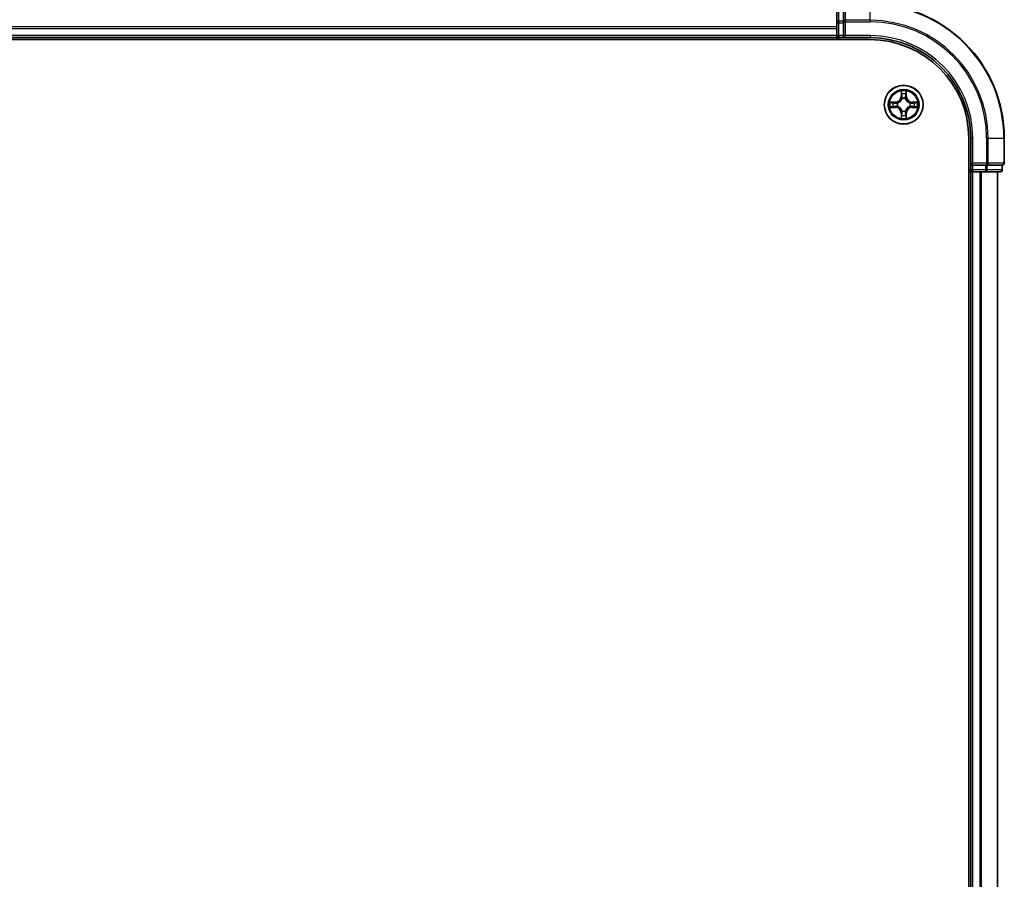
# Model space of a CAD drawing. Units: millimetres. Extents: x -1900 to 6557, y 36 to 1447.
# Drawn here: x 1307 to 1454, y 751 to 879 of the extents above; entities that cross this region are included whole.
import ezdxf

# ---------------------------------------------------------------- set-up
doc = ezdxf.new("R2010")
doc.units = ezdxf.units.MM
doc.header["$LTSCALE"] = 4.5
doc.layers.add('Visible (ISO)', color=7, linetype='Continuous', lineweight=35)
doc.layers.add('Visible Narrow (ISO)', color=7, linetype='Continuous', lineweight=25)

msp = doc.modelspace()

# ---------------------------------------------------------------- linework, layer by layer
at = {"layer": 'Visible (ISO)'}
for p, q in [((1429.2582, 880.6376), (1429.2582, 878.4566)), ((1430.2582, 878.687), (1430.2582, 880.8681)), ((1429.2582, 878.4566), (1429.2582, 877.8207)), ((1430.2582, 878.687), (1430.2582, 878.5971)), ((1430.2582, 878.5971), (1430.2582, 878.4566)), ((1430.2582, 876.5376), (1430.2582, 878.4566)), ((1429.2582, 877.8207), (1429.2582, 877.5971)), ((1429.2582, 877.5971), (1429.2582, 876.5376)), ((1174.2582, 875.9376), (1434.2582, 875.9376)), ((1179.2582, 876.2376), (1429.2582, 876.2376)), ((1429.2582, 876.5376), (1429.2582, 876.2376)), ((1429.2582, 876.2376), (1429.2582, 875.9376)), ((1429.5582, 876.2376), (1430.2582, 876.2376)), ((1430.2582, 876.2376), (1430.5582, 876.5376)), ((1430.2582, 876.5376), (1430.2582, 876.2376)), ((1430.2582, 876.2376), (1434.2582, 876.2376)), ((1448.9582, 861.2376), (1448.9582, 471.2376)), ((1449.2582, 861.2376), (1449.2582, 857.2376)), ((1454.2582, 857.5376), (1454.2582, 861.2376)), ((1448.9582, 856.2376), (1449.2582, 856.2376)), ((1449.5582, 857.5376), (1449.2582, 857.2376)), ((1449.2582, 857.2376), (1449.2582, 856.5376)), ((1449.2582, 857.2376), (1449.5582, 857.2376)), ((1449.2582, 856.2376), (1449.5582, 856.2376)), ((1449.2582, 856.2376), (1449.2582, 476.2376)), ((1451.4772, 857.2376), (1449.5582, 857.2376)), ((1449.5582, 856.2376), (1450.6177, 856.2376)), ((1450.6177, 856.2376), (1450.8413, 856.2376)), ((1450.8413, 856.2376), (1451.4772, 856.2376)), ((1451.4772, 857.2376), (1451.6177, 857.2376)), ((1451.4772, 856.2376), (1453.6582, 856.2376)), ((1451.6177, 857.2376), (1451.7076, 857.2376)), ((1453.8886, 857.2376), (1451.7076, 857.2376)), ((1453.2582, 476.2376), (1453.2582, 856.2376)), ((1453.8886, 857.2376), (1453.9582, 857.2376)), ((1453.9582, 856.5376), (1453.9582, 857.2376))]:
    msp.add_line(p, q, dxfattribs=at)
msp.add_circle((1439.2582, 866.2376), 2.9, dxfattribs=at)
for centre, radius, start, end in [((1434.2582, 861.2376), 20, 0, 90), ((1429.5582, 876.5376), 0.3, 180, 270), ((1434.2582, 861.2376), 15, 0, 90), ((1434.2582, 861.2376), 14.7, 0, 90), ((1449.5582, 856.5376), 0.3, 180, 270), ((1453.6582, 856.5376), 0.3, 270, 0), ((1453.9582, 857.5376), 0.3, 270, 0)]:
    msp.add_arc(centre, radius, start, end, dxfattribs=at)
at = {"layer": 'Visible Narrow (ISO)'}
for p, q in [((1430.5582, 878.8276), (1430.5582, 881.1681)), ((1434.2582, 878.8276), (1434.2582, 881.1681)), ((1429.5582, 878.687), (1429.5582, 880.8681)), ((1429.2582, 878.4566), (1429.5582, 878.4566)), ((1429.5582, 878.687), (1429.5582, 878.4566)), ((1430.2582, 878.687), (1429.5582, 878.687)), ((1429.5582, 876.5376), (1429.5582, 878.4566)), ((1429.5582, 878.4566), (1430.2582, 878.4566)), ((1430.2582, 878.5971), (1430.5582, 878.5971)), ((1434.2582, 878.8276), (1430.5582, 878.8276)), ((1430.5582, 878.8276), (1430.5582, 878.5971)), ((1430.5582, 878.5971), (1434.2582, 878.5971)), ((1430.5582, 876.5376), (1430.5582, 878.5971)), ((1434.2582, 878.8276), (1434.2582, 878.5971)), ((1429.2582, 877.8276), (1179.2582, 877.8276)), ((1179.2582, 877.5971), (1429.2582, 877.5971)), ((1429.2582, 876.5376), (1179.2582, 876.5376)), ((1429.2582, 876.5376), (1429.5582, 876.5376)), ((1429.5582, 876.5376), (1429.5582, 876.2376)), ((1430.2582, 876.5376), (1429.5582, 876.5376)), ((1429.5582, 875.9376), (1429.5582, 876.2376)), ((1434.2582, 876.5376), (1430.5582, 876.5376)), ((1434.2582, 876.5376), (1434.2582, 876.2376)), ((1438.8677, 868.2603), (1438.8541, 867.4808)), ((1438.9039, 867.4799), (1438.9125, 867.97)), ((1439.6039, 867.97), (1439.6124, 867.4799)), ((1439.6622, 867.4808), (1439.6486, 868.2603)), ((1438.015, 866.6417), (1437.2355, 866.6281)), ((1437.5258, 866.5833), (1438.0158, 866.5919)), ((1438.0158, 866.5919), (1438.015, 866.6417)), ((1438.0158, 866.5919), (1438.0171, 866.5192)), ((1438.3213, 866.4841), (1438.3419, 866.4787)), ((1438.9039, 867.4799), (1438.8541, 867.4808)), ((1438.9039, 867.4799), (1438.9766, 867.4787)), ((1439.0171, 867.1539), (1439.0117, 867.1745)), ((1439.5047, 867.1745), (1439.4993, 867.1539)), ((1439.6124, 867.4799), (1439.5398, 867.4787)), ((1439.6124, 867.4799), (1439.6622, 867.4808)), ((1440.1745, 866.4787), (1440.1951, 866.4841)), ((1440.5005, 866.5919), (1440.4992, 866.5192)), ((1440.5005, 866.5919), (1440.5014, 866.6417)), ((1440.5005, 866.5919), (1440.9906, 866.5833)), ((1441.2809, 866.6281), (1440.5014, 866.6417)), ((1437.2355, 865.8472), (1438.015, 865.8336)), ((1438.0158, 865.8834), (1437.5258, 865.8919)), ((1438.0158, 865.8834), (1438.015, 865.8336)), ((1438.0158, 865.8834), (1438.0171, 865.956)), ((1438.3419, 865.9965), (1438.3213, 865.9911)), ((1438.9039, 864.9953), (1438.8541, 864.9944)), ((1438.8541, 864.9944), (1438.8677, 864.2149)), ((1438.9039, 864.9953), (1438.9766, 864.9965)), ((1438.9125, 864.5052), (1438.9039, 864.9953)), ((1439.0117, 865.3007), (1439.0171, 865.3213)), ((1439.4993, 865.3213), (1439.5047, 865.3007)), ((1439.6124, 864.9953), (1439.5398, 864.9965)), ((1439.6124, 864.9953), (1439.6039, 864.5052)), ((1439.6124, 864.9953), (1439.6622, 864.9944)), ((1439.6486, 864.2149), (1439.6622, 864.9944)), ((1440.1951, 865.9911), (1440.1745, 865.9965)), ((1440.5005, 865.8834), (1440.4992, 865.956)), ((1440.9906, 865.8919), (1440.5005, 865.8834)), ((1440.5005, 865.8834), (1440.5014, 865.8336)), ((1440.5014, 865.8336), (1441.2809, 865.8472)), ((1449.5582, 861.2376), (1449.2582, 861.2376)), ((1449.5582, 857.5376), (1449.5582, 861.2376)), ((1451.6177, 861.2376), (1451.6177, 857.5376)), ((1451.8481, 861.2376), (1451.6177, 861.2376)), ((1451.8481, 857.5376), (1451.8481, 861.2376)), ((1451.8481, 861.2376), (1454.1886, 861.2376)), ((1454.1886, 861.2376), (1454.1886, 857.5376)), ((1454.1886, 861.2376), (1454.2582, 861.2376)), ((1449.2582, 856.5376), (1448.9582, 856.5376)), ((1449.2582, 856.5376), (1449.5582, 856.5376)), ((1451.6177, 857.5376), (1449.5582, 857.5376)), ((1449.5582, 856.5376), (1449.5582, 857.2376)), ((1451.4772, 856.5376), (1449.5582, 856.5376)), ((1449.5582, 856.5376), (1449.5582, 856.2376)), ((1449.5582, 476.2376), (1449.5582, 856.2376)), ((1450.6177, 856.2376), (1450.6177, 476.2376)), ((1450.8481, 476.2376), (1450.8481, 856.2376)), ((1451.4772, 857.2376), (1451.4772, 856.5376)), ((1451.4772, 856.5376), (1451.4772, 856.2376)), ((1451.4772, 856.5376), (1451.7076, 856.5376)), ((1451.6177, 857.5376), (1451.6177, 857.2376)), ((1451.6177, 857.5376), (1451.8481, 857.5376)), ((1451.7076, 856.5376), (1451.7076, 857.2376)), ((1453.8886, 856.5376), (1451.7076, 856.5376)), ((1454.1886, 857.5376), (1451.8481, 857.5376)), ((1453.1886, 856.2376), (1453.1886, 476.2376)), ((1453.8886, 857.2376), (1453.8886, 856.5376)), ((1453.8886, 856.5376), (1453.9582, 856.5376)), ((1454.1886, 857.5376), (1454.2582, 857.5376))]:
    msp.add_line(p, q, dxfattribs=at)
for radius in [2.8677, 2.3092, 2.1415]:
    msp.add_circle((1439.2582, 866.2376), radius, dxfattribs=at)
for centre, radius, start, end in [((1434.2582, 861.2376), 19.9305, 0, 90), ((1434.2582, 861.2376), 17.59, 0, 90), ((1434.2582, 861.2376), 17.3595, 0, 90), ((1434.2582, 861.2376), 15.3, 0, 90), ((1439.2582, 866.2376), 2.0601, 79.074582, 100.925418), ((1439.2582, 866.2376), 2.0601, 169.074582, 190.925418), ((1439.2582, 866.2376), 1.6122, 169.692479, 190.307521), ((1438.0001, 867.4957), 0.8542, 271, 359), ((1438.0001, 867.4957), 0.904, 271, 359), ((1439.2582, 866.2376), 0.9688, 165.258044, 194.741956), ((1439.2582, 866.2376), 0.9475, 165.258044, 194.741956), ((1439.2582, 866.2376), 1.6122, 79.692479, 100.307521), ((1439.2582, 866.2376), 0.9688, 75.258044, 104.741956), ((1439.2582, 866.2376), 0.9475, 75.258044, 104.741956), ((1440.5163, 867.4957), 0.904, 181, 269), ((1440.5163, 867.4957), 0.8542, 181, 269), ((1439.2582, 866.2376), 0.9475, 345.258044, 14.741956), ((1439.2582, 866.2376), 0.9688, 345.258044, 14.741956), ((1439.2582, 866.2376), 1.6122, 349.692479, 10.307521), ((1439.2582, 866.2376), 2.0601, 349.074582, 10.925418), ((1438.0001, 864.9795), 0.8542, 1, 89), ((1438.0001, 864.9795), 0.904, 1, 89), ((1439.2582, 866.2376), 0.9688, 255.258044, 284.741956), ((1439.2582, 866.2376), 0.9475, 255.258044, 284.741956), ((1440.5163, 864.9795), 0.904, 91, 179), ((1440.5163, 864.9795), 0.8542, 91, 179), ((1439.2582, 866.2376), 2.0601, 259.074582, 280.925418), ((1439.2582, 866.2376), 1.6122, 259.692479, 280.307521)]:
    msp.add_arc(centre, radius, start, end, dxfattribs=at)
for centre, major_axis, ratio, start_param, end_param in [((1429.5582, 878.4566), (-0.3, 0), 0.76822128, 4.71238898, 6.28318531), ((1430.5582, 878.5971), (-0.3, 0), 0.76822128, 4.71238898, 6.28318531), ((1438.9623, 867.9691), (-0.05, -0.002), 0.54850665, 4.7835784, 6.17876057), ((1439.5541, 867.9691), (0.05, -0.002), 0.54850665, 0.10442473, 1.4996069), ((1437.5267, 866.5335), (0.002, 0.05), 0.54850665, 0.10442473, 1.4996069), ((1437.7161, 866.5181), (0.008, 0.0494), 0.89574018, 0.19731949, 1.55274262), ((1438.018, 866.4694), (0.008, 0.0494), 0.89572054, 0.1973017, 1.54834765), ((1438.3646, 866.4727), (-0.0091, 0.0492), 0.87684641, 0.18229136, 1.17990219), ((1438.3646, 866.4727), (-0.0149, 0.0477), 0.41070123, 0.09573579, 1.31868747), ((1438.9777, 867.7797), (-0.0494, -0.008), 0.89574018, 4.73044269, 6.08586581), ((1439.023, 867.1312), (-0.0492, 0.0091), 0.87684642, 5.10328313, 6.10089396), ((1439.023, 867.1312), (-0.0477, 0.0149), 0.41070123, 4.96449783, 6.18744952), ((1439.0264, 867.4778), (-0.0494, -0.008), 0.89572054, 4.73483766, 6.08588361), ((1439.49, 867.4778), (0.0494, -0.008), 0.89572054, 0.1973017, 1.54834765), ((1439.4933, 867.1312), (0.0477, 0.0149), 0.41070123, 0.09573579, 1.31868747), ((1439.4933, 867.1312), (0.0492, 0.0091), 0.87684641, 0.18229136, 1.17990219), ((1439.5386, 867.7797), (0.0494, -0.008), 0.89574018, 0.19731949, 1.55274262), ((1440.1518, 866.4727), (0.0091, 0.0492), 0.87684642, 5.10328313, 6.10089396), ((1440.1518, 866.4727), (0.0149, 0.0477), 0.41070123, 4.96449783, 6.18744952), ((1440.4984, 866.4694), (-0.008, 0.0494), 0.89572054, 4.73483766, 6.08588361), ((1440.8003, 866.5181), (-0.008, 0.0494), 0.89574018, 4.73044269, 6.08586581), ((1440.9897, 866.5335), (-0.002, 0.05), 0.54850665, 4.7835784, 6.17876057), ((1437.5267, 865.9417), (0.002, -0.05), 0.54850665, 4.7835784, 6.17876057), ((1437.7161, 865.9571), (0.008, -0.0494), 0.89574018, 4.73044269, 6.08586581), ((1438.018, 866.0058), (0.008, -0.0494), 0.89572054, 4.73483766, 6.08588361), ((1438.3646, 866.0025), (-0.0091, -0.0492), 0.87684642, 5.10328313, 6.10089396), ((1438.3646, 866.0025), (-0.0149, -0.0477), 0.41070123, 4.96449783, 6.18744952), ((1439.023, 865.344), (-0.0492, -0.0091), 0.87684641, 0.18229136, 1.17990219), ((1439.023, 865.344), (-0.0477, -0.0149), 0.41070123, 0.09573579, 1.31868747), ((1439.0264, 864.9974), (-0.0494, 0.008), 0.89572054, 0.1973017, 1.54834765), ((1439.49, 864.9974), (0.0494, 0.008), 0.89572054, 4.73483766, 6.08588361), ((1439.4933, 865.344), (0.0477, -0.0149), 0.41070123, 4.96449783, 6.18744952), ((1439.4933, 865.344), (0.0492, -0.0091), 0.87684642, 5.10328313, 6.10089396), ((1440.1518, 866.0025), (0.0149, -0.0477), 0.41070123, 0.09573579, 1.31868747), ((1440.1518, 866.0025), (0.0091, -0.0492), 0.87684641, 0.18229136, 1.17990219), ((1440.4984, 866.0058), (-0.008, -0.0494), 0.89572054, 0.1973017, 1.54834765), ((1440.8003, 865.9571), (-0.008, -0.0494), 0.89574018, 0.19731949, 1.55274262), ((1440.9897, 865.9417), (-0.002, -0.05), 0.54850665, 0.10442473, 1.4996069), ((1438.9623, 864.5061), (-0.05, 0.002), 0.54850665, 0.10442473, 1.4996069), ((1438.9777, 864.6955), (-0.0494, 0.008), 0.89574018, 0.19731949, 1.55274262), ((1439.5386, 864.6955), (0.0494, 0.008), 0.89574018, 4.73044269, 6.08586581), ((1439.5541, 864.5061), (0.05, 0.002), 0.54850665, 4.7835784, 6.17876057), ((1451.4772, 856.5376), (0, -0.3), 0.76822128, 0, 1.57079633), ((1451.6177, 857.5376), (0, -0.3), 0.76822128, 0, 1.57079633), ((1453.6582, 856.5376), (0, -0.3), 0.76822128, 0, 1.57079633), ((1453.9582, 857.5376), (0, -0.3), 0.76822128, 0, 1.57079633)]:
    msp.add_ellipse(centre, major_axis=major_axis, ratio=ratio, start_param=start_param, end_param=end_param, dxfattribs=at)
for points, knots in [([(1438.9576, 867.9963), (1438.9573, 868.0114), (1438.9552, 868.0269), (1438.9466, 868.0678), (1438.9385, 868.0934), (1438.9204, 868.1421), (1438.9107, 868.1652), (1438.8899, 868.2123), (1438.8788, 868.2364), (1438.8677, 868.2603)], [0, 0, 0, 0, 0.0059340385, 0.0059340385, 0.0154285, 0.0154285, 0.0237449879, 0.0237449879, 0.0323943032, 0.0323943032, 0.0323943032, 0.0323943032]), ([(1438.8677, 868.2603), (1438.8733, 868.234), (1438.8788, 868.2075), (1438.8892, 868.1556), (1438.894, 868.1302), (1438.903, 868.0767), (1438.9071, 868.0485), (1438.9113, 868.0035), (1438.9123, 867.9865), (1438.9125, 867.97)], [-0.0323943032, -0.0323943032, -0.0323943032, -0.0323943032, -0.0237449879, -0.0237449879, -0.0154285, -0.0154285, -0.0059340385, -0.0059340385, 0, 0, 0, 0]), ([(1438.9125, 867.97), (1438.9141, 867.9296), (1438.9162, 867.8928), (1438.9214, 867.8289), (1438.9245, 867.8018), (1438.9279, 867.7806)], [0, 0, 0, 0, 0.014491423, 0.014491423, 0.0289828459, 0.0289828459, 0.0289828459, 0.0289828459]), ([(1438.9697, 867.8238), (1438.9667, 867.843), (1438.9641, 867.8677), (1438.96, 867.926), (1438.9586, 867.9595), (1438.9576, 867.9963)], [-0.0289828459, -0.0289828459, -0.0289828459, -0.0289828459, -0.014491423, -0.014491423, 0, 0, 0, 0]), ([(1439.5587, 867.9963), (1439.5578, 867.9598), (1439.5563, 867.9264), (1439.5523, 867.868), (1439.5497, 867.8432), (1439.5466, 867.8238)], [-0.0289828459, -0.0289828459, -0.0289828459, -0.0289828459, -0.0145850634, -0.0145850634, 0, 0, 0, 0]), ([(1439.6486, 868.2603), (1439.6352, 868.2312), (1439.6215, 868.2018), (1439.5929, 868.1352), (1439.5786, 868.0985), (1439.5632, 868.0399), (1439.5593, 868.0176), (1439.5587, 867.9963)], [-0.0003383294, -0.0003383294, -0.0003383294, -0.0003383294, 0.0102009359, 0.0102009359, 0.0236501899, 0.0236501899, 0.0320559737, 0.0320559737, 0.0320559737, 0.0320559737]), ([(1439.5884, 867.7806), (1439.5919, 867.8019), (1439.595, 867.8292), (1439.6001, 867.8933), (1439.6023, 867.9299), (1439.6039, 867.97)], [0, 0, 0, 0, 0.0145850634, 0.0145850634, 0.0289828459, 0.0289828459, 0.0289828459, 0.0289828459]), ([(1439.6039, 867.97), (1439.6041, 867.9934), (1439.6061, 868.0178), (1439.6137, 868.0822), (1439.6208, 868.1226), (1439.6351, 868.1959), (1439.6419, 868.2283), (1439.6486, 868.2603)], [-0.0320559737, -0.0320559737, -0.0320559737, -0.0320559737, -0.0236501899, -0.0236501899, -0.0102009359, -0.0102009359, 0.0003383294, 0.0003383294, 0.0003383294, 0.0003383294]), ([(1437.5258, 866.5833), (1437.5024, 866.5836), (1437.478, 866.5855), (1437.4136, 866.5931), (1437.3732, 866.6002), (1437.2999, 866.6145), (1437.2675, 866.6213), (1437.2355, 866.6281)], [-0.0320559737, -0.0320559737, -0.0320559737, -0.0320559737, -0.0236501899, -0.0236501899, -0.0102009359, -0.0102009359, 0.0003383294, 0.0003383294, 0.0003383294, 0.0003383294]), ([(1437.2355, 866.6281), (1437.2646, 866.6146), (1437.294, 866.601), (1437.3606, 866.5724), (1437.3973, 866.558), (1437.4559, 866.5426), (1437.4781, 866.5387), (1437.4995, 866.5381)], [-0.0003383294, -0.0003383294, -0.0003383294, -0.0003383294, 0.0102009359, 0.0102009359, 0.0236501899, 0.0236501899, 0.0320559737, 0.0320559737, 0.0320559737, 0.0320559737]), ([(1437.4995, 866.5381), (1437.536, 866.5372), (1437.5694, 866.5358), (1437.6277, 866.5317), (1437.6526, 866.5291), (1437.672, 866.5261)], [-0.0289828459, -0.0289828459, -0.0289828459, -0.0289828459, -0.0145850634, -0.0145850634, 0, 0, 0, 0]), ([(1437.7152, 866.5679), (1437.6939, 866.5713), (1437.6666, 866.5744), (1437.6025, 866.5796), (1437.5659, 866.5817), (1437.5258, 866.5833)], [0, 0, 0, 0, 0.0145850634, 0.0145850634, 0.0289828459, 0.0289828459, 0.0289828459, 0.0289828459]), ([(1437.672, 866.5261), (1437.7223, 866.518), (1437.7727, 866.5099), (1437.8733, 866.4938), (1437.9236, 866.4857), (1437.974, 866.4776)], [-0.0687798542, -0.0687798542, -0.0687798542, -0.0687798542, -0.0343899271, -0.0343899271, 0, 0, 0, 0]), ([(1438.0171, 866.5192), (1437.9668, 866.5273), (1437.9165, 866.5354), (1437.8158, 866.5516), (1437.7655, 866.5598), (1437.7152, 866.5679)], [0, 0, 0, 0, 0.0343899271, 0.0343899271, 0.0687798542, 0.0687798542, 0.0687798542, 0.0687798542]), ([(1437.974, 866.4776), (1438.0458, 866.4661), (1438.119, 866.4623), (1438.2357, 866.4699), (1438.2779, 866.4753), (1438.3213, 866.4841)], [-0.0982412545, -0.0982412545, -0.0982412545, -0.0982412545, -0.0491206273, -0.0491206273, -0.0217758941, -0.0217758941, -0.0217758941, -0.0217758941]), ([(1438.3479, 866.5197), (1438.3066, 866.5124), (1438.2663, 866.5081), (1438.1552, 866.503), (1438.0855, 866.5076), (1438.0171, 866.5192)], [0.0217758941, 0.0217758941, 0.0217758941, 0.0217758941, 0.0491206273, 0.0491206273, 0.0982412545, 0.0982412545, 0.0982412545, 0.0982412545]), ([(1438.3419, 866.4787), (1438.3578, 866.4839), (1438.3736, 866.4895), (1438.4696, 866.526), (1438.5487, 866.5677), (1438.6714, 866.6555), (1438.7171, 866.6942), (1438.7593, 866.7364), (1438.8016, 866.7787), (1438.8403, 866.8244), (1438.9281, 866.947), (1438.9698, 867.0261), (1439.0063, 867.1222), (1439.0119, 867.138), (1439.0171, 867.1539)], [-0.174866013, -0.174866013, -0.174866013, -0.174866013, -0.16940495, -0.16940495, -0.141674077, -0.141674077, -0.124342281, -0.124342281, -0.124342281, -0.107010485, -0.107010485, -0.079279611, -0.079279611, -0.073818549, -0.073818549, -0.073818549, -0.073818549]), ([(1438.9761, 867.1479), (1438.9714, 867.1328), (1438.9664, 867.1177), (1438.9331, 867.0265), (1438.8953, 866.9515), (1438.8151, 866.8365), (1438.7797, 866.7941), (1438.7407, 866.7551), (1438.7017, 866.7161), (1438.6592, 866.6807), (1438.5443, 866.6005), (1438.4693, 866.5626), (1438.3781, 866.5294), (1438.363, 866.5243), (1438.3479, 866.5197)], [0.073818549, 0.073818549, 0.073818549, 0.073818549, 0.079279611, 0.079279611, 0.107010485, 0.107010485, 0.124342281, 0.124342281, 0.124342281, 0.141674077, 0.141674077, 0.16940495, 0.16940495, 0.174866013, 0.174866013, 0.174866013, 0.174866013]), ([(1438.9279, 867.7806), (1438.936, 867.7303), (1438.9441, 867.6799), (1438.9603, 867.5793), (1438.9685, 867.529), (1438.9766, 867.4787)], [0, 0, 0, 0, 0.0343899271, 0.0343899271, 0.0687798542, 0.0687798542, 0.0687798542, 0.0687798542]), ([(1439.0181, 867.5218), (1439.0101, 867.5722), (1439.002, 867.6225), (1438.9859, 867.7231), (1438.9778, 867.7734), (1438.9697, 867.8238)], [-0.0687798542, -0.0687798542, -0.0687798542, -0.0687798542, -0.0343899271, -0.0343899271, 0, 0, 0, 0]), ([(1438.9766, 867.4787), (1438.9882, 867.4103), (1438.9928, 867.3406), (1438.9877, 867.2294), (1438.9834, 867.1891), (1438.9761, 867.1479)], [0, 0, 0, 0, 0.0491206273, 0.0491206273, 0.0764653604, 0.0764653604, 0.0764653604, 0.0764653604]), ([(1439.0117, 867.1745), (1439.0205, 867.2178), (1439.0259, 867.2601), (1439.0335, 867.3768), (1439.0296, 867.4499), (1439.0181, 867.5218)], [-0.0764653604, -0.0764653604, -0.0764653604, -0.0764653604, -0.0491206273, -0.0491206273, 0, 0, 0, 0]), ([(1439.4982, 867.5218), (1439.4867, 867.4499), (1439.4829, 867.3768), (1439.4905, 867.2601), (1439.4959, 867.2178), (1439.5047, 867.1745)], [-0.0982412545, -0.0982412545, -0.0982412545, -0.0982412545, -0.0491206273, -0.0491206273, -0.0217758941, -0.0217758941, -0.0217758941, -0.0217758941]), ([(1439.5466, 867.8238), (1439.5386, 867.7734), (1439.5305, 867.7231), (1439.5144, 867.6225), (1439.5063, 867.5722), (1439.4982, 867.5218)], [-0.0687798542, -0.0687798542, -0.0687798542, -0.0687798542, -0.0343899271, -0.0343899271, 0, 0, 0, 0]), ([(1439.4993, 867.1539), (1439.5044, 867.138), (1439.51, 867.1222), (1439.5466, 867.0261), (1439.5882, 866.947), (1439.6761, 866.8244), (1439.7148, 866.7787), (1439.757, 866.7364), (1439.7993, 866.6942), (1439.8449, 866.6555), (1439.9676, 866.5677), (1440.0467, 866.526), (1440.1427, 866.4895), (1440.1586, 866.4839), (1440.1745, 866.4787)], [-0.174866013, -0.174866013, -0.174866013, -0.174866013, -0.16940495, -0.16940495, -0.141674077, -0.141674077, -0.124342281, -0.124342281, -0.124342281, -0.107010485, -0.107010485, -0.079279611, -0.079279611, -0.073818549, -0.073818549, -0.073818549, -0.073818549]), ([(1439.5402, 867.1479), (1439.533, 867.1891), (1439.5287, 867.2294), (1439.5236, 867.3406), (1439.5282, 867.4103), (1439.5398, 867.4787)], [0.0217758941, 0.0217758941, 0.0217758941, 0.0217758941, 0.0491206273, 0.0491206273, 0.0982412545, 0.0982412545, 0.0982412545, 0.0982412545]), ([(1439.5398, 867.4787), (1439.5479, 867.529), (1439.556, 867.5793), (1439.5722, 867.6799), (1439.5803, 867.7303), (1439.5884, 867.7806)], [0, 0, 0, 0, 0.0343899271, 0.0343899271, 0.0687798542, 0.0687798542, 0.0687798542, 0.0687798542]), ([(1440.1685, 866.5197), (1440.1534, 866.5243), (1440.1383, 866.5294), (1440.0471, 866.5626), (1439.9721, 866.6005), (1439.8571, 866.6807), (1439.8146, 866.7161), (1439.7756, 866.7551), (1439.7366, 866.7941), (1439.7013, 866.8365), (1439.6211, 866.9515), (1439.5832, 867.0265), (1439.55, 867.1177), (1439.5449, 867.1328), (1439.5402, 867.1479)], [0.073818549, 0.073818549, 0.073818549, 0.073818549, 0.079279611, 0.079279611, 0.107010485, 0.107010485, 0.124342281, 0.124342281, 0.124342281, 0.141674077, 0.141674077, 0.16940495, 0.16940495, 0.174866013, 0.174866013, 0.174866013, 0.174866013]), ([(1440.4992, 866.5192), (1440.4308, 866.5076), (1440.3612, 866.503), (1440.25, 866.5081), (1440.2097, 866.5124), (1440.1685, 866.5197)], [0, 0, 0, 0, 0.0491206273, 0.0491206273, 0.0764653604, 0.0764653604, 0.0764653604, 0.0764653604]), ([(1440.1951, 866.4841), (1440.2384, 866.4753), (1440.2807, 866.4699), (1440.3974, 866.4623), (1440.4705, 866.4661), (1440.5424, 866.4776)], [-0.0764653604, -0.0764653604, -0.0764653604, -0.0764653604, -0.0491206273, -0.0491206273, 0, 0, 0, 0]), ([(1440.8011, 866.5679), (1440.7508, 866.5598), (1440.7005, 866.5516), (1440.5999, 866.5354), (1440.5496, 866.5273), (1440.4992, 866.5192)], [0, 0, 0, 0, 0.0343899271, 0.0343899271, 0.0687798542, 0.0687798542, 0.0687798542, 0.0687798542]), ([(1440.5424, 866.4776), (1440.5927, 866.4857), (1440.643, 866.4938), (1440.7437, 866.5099), (1440.794, 866.518), (1440.8443, 866.5261)], [-0.0687798542, -0.0687798542, -0.0687798542, -0.0687798542, -0.0343899271, -0.0343899271, 0, 0, 0, 0]), ([(1440.9906, 866.5833), (1440.9502, 866.5817), (1440.9134, 866.5795), (1440.8494, 866.5743), (1440.8223, 866.5713), (1440.8011, 866.5679)], [0, 0, 0, 0, 0.014491423, 0.014491423, 0.0289828459, 0.0289828459, 0.0289828459, 0.0289828459]), ([(1440.8443, 866.5261), (1440.8636, 866.5291), (1440.8883, 866.5317), (1440.9465, 866.5357), (1440.9801, 866.5372), (1441.0169, 866.5381)], [-0.0289828459, -0.0289828459, -0.0289828459, -0.0289828459, -0.014491423, -0.014491423, 0, 0, 0, 0]), ([(1441.2809, 866.6281), (1441.2546, 866.6225), (1441.2281, 866.6169), (1441.1761, 866.6066), (1441.1508, 866.6018), (1441.0972, 866.5928), (1441.0691, 866.5887), (1441.0241, 866.5845), (1441.0071, 866.5835), (1440.9906, 866.5833)], [-0.0323943032, -0.0323943032, -0.0323943032, -0.0323943032, -0.0237449879, -0.0237449879, -0.0154285, -0.0154285, -0.0059340385, -0.0059340385, 0, 0, 0, 0]), ([(1441.0169, 866.5381), (1441.0319, 866.5385), (1441.0474, 866.5406), (1441.0884, 866.5491), (1441.114, 866.5573), (1441.1627, 866.5754), (1441.1857, 866.5851), (1441.2329, 866.6058), (1441.257, 866.617), (1441.2809, 866.6281)], [0, 0, 0, 0, 0.0059340385, 0.0059340385, 0.0154285, 0.0154285, 0.0237449879, 0.0237449879, 0.0323943032, 0.0323943032, 0.0323943032, 0.0323943032]), ([(1437.4995, 865.9371), (1437.4844, 865.9367), (1437.4689, 865.9346), (1437.428, 865.9261), (1437.4024, 865.9179), (1437.3537, 865.8998), (1437.3306, 865.8901), (1437.2835, 865.8694), (1437.2594, 865.8582), (1437.2355, 865.8472)], [0, 0, 0, 0, 0.0059340385, 0.0059340385, 0.0154285, 0.0154285, 0.0237449879, 0.0237449879, 0.0323943032, 0.0323943032, 0.0323943032, 0.0323943032]), ([(1437.2355, 865.8472), (1437.2618, 865.8527), (1437.2883, 865.8583), (1437.3402, 865.8686), (1437.3656, 865.8735), (1437.4191, 865.8824), (1437.4473, 865.8865), (1437.4923, 865.8907), (1437.5093, 865.8917), (1437.5258, 865.8919)], [-0.0323943032, -0.0323943032, -0.0323943032, -0.0323943032, -0.0237449879, -0.0237449879, -0.0154285, -0.0154285, -0.0059340385, -0.0059340385, 0, 0, 0, 0]), ([(1437.672, 865.9491), (1437.6527, 865.9461), (1437.6281, 865.9435), (1437.5698, 865.9395), (1437.5363, 865.938), (1437.4995, 865.9371)], [-0.0289828459, -0.0289828459, -0.0289828459, -0.0289828459, -0.014491423, -0.014491423, 0, 0, 0, 0]), ([(1437.5258, 865.8919), (1437.5661, 865.8935), (1437.603, 865.8957), (1437.6669, 865.9009), (1437.694, 865.9039), (1437.7152, 865.9073)], [0, 0, 0, 0, 0.014491423, 0.014491423, 0.0289828459, 0.0289828459, 0.0289828459, 0.0289828459]), ([(1437.974, 865.9976), (1437.9236, 865.9895), (1437.8733, 865.9814), (1437.7727, 865.9653), (1437.7223, 865.9572), (1437.672, 865.9491)], [-0.0687798542, -0.0687798542, -0.0687798542, -0.0687798542, -0.0343899271, -0.0343899271, 0, 0, 0, 0]), ([(1437.7152, 865.9073), (1437.7655, 865.9155), (1437.8158, 865.9236), (1437.9165, 865.9398), (1437.9668, 865.9479), (1438.0171, 865.956)], [0, 0, 0, 0, 0.0343899271, 0.0343899271, 0.0687798542, 0.0687798542, 0.0687798542, 0.0687798542]), ([(1438.3213, 865.9911), (1438.2779, 865.9999), (1438.2357, 866.0053), (1438.119, 866.0129), (1438.0458, 866.0091), (1437.974, 865.9976)], [-0.0764653604, -0.0764653604, -0.0764653604, -0.0764653604, -0.0491206273, -0.0491206273, 0, 0, 0, 0]), ([(1438.0171, 865.956), (1438.0855, 865.9676), (1438.1552, 865.9722), (1438.2663, 865.9671), (1438.3066, 865.9628), (1438.3479, 865.9556)], [0, 0, 0, 0, 0.0491206273, 0.0491206273, 0.0764653604, 0.0764653604, 0.0764653604, 0.0764653604]), ([(1439.0171, 865.3213), (1439.0119, 865.3372), (1439.0063, 865.3531), (1438.9698, 865.4491), (1438.9281, 865.5282), (1438.8403, 865.6508), (1438.8016, 865.6965), (1438.7593, 865.7388), (1438.7171, 865.781), (1438.6714, 865.8197), (1438.5487, 865.9075), (1438.4696, 865.9492), (1438.3736, 865.9858), (1438.3578, 865.9913), (1438.3419, 865.9965)], [-0.174866013, -0.174866013, -0.174866013, -0.174866013, -0.16940495, -0.16940495, -0.141674077, -0.141674077, -0.124342281, -0.124342281, -0.124342281, -0.107010485, -0.107010485, -0.079279611, -0.079279611, -0.073818549, -0.073818549, -0.073818549, -0.073818549]), ([(1438.3479, 865.9556), (1438.363, 865.9509), (1438.3781, 865.9458), (1438.4693, 865.9126), (1438.5443, 865.8747), (1438.6592, 865.7945), (1438.7017, 865.7591), (1438.7407, 865.7201), (1438.7797, 865.6811), (1438.8151, 865.6387), (1438.8953, 865.5237), (1438.9331, 865.4487), (1438.9664, 865.3575), (1438.9714, 865.3424), (1438.9761, 865.3273)], [0.073818549, 0.073818549, 0.073818549, 0.073818549, 0.079279611, 0.079279611, 0.107010485, 0.107010485, 0.124342281, 0.124342281, 0.124342281, 0.141674077, 0.141674077, 0.16940495, 0.16940495, 0.174866013, 0.174866013, 0.174866013, 0.174866013]), ([(1438.9766, 864.9965), (1438.9685, 864.9462), (1438.9603, 864.8959), (1438.9441, 864.7953), (1438.936, 864.745), (1438.9279, 864.6946)], [0, 0, 0, 0, 0.0343899271, 0.0343899271, 0.0687798542, 0.0687798542, 0.0687798542, 0.0687798542]), ([(1438.9697, 864.6514), (1438.9778, 864.7018), (1438.9859, 864.7521), (1439.002, 864.8527), (1439.0101, 864.9031), (1439.0181, 864.9534)], [-0.0687798542, -0.0687798542, -0.0687798542, -0.0687798542, -0.0343899271, -0.0343899271, 0, 0, 0, 0]), ([(1438.9761, 865.3273), (1438.9834, 865.2861), (1438.9877, 865.2458), (1438.9928, 865.1346), (1438.9882, 865.0649), (1438.9766, 864.9965)], [0.0217758941, 0.0217758941, 0.0217758941, 0.0217758941, 0.0491206273, 0.0491206273, 0.0982412545, 0.0982412545, 0.0982412545, 0.0982412545]), ([(1439.0181, 864.9534), (1439.0296, 865.0253), (1439.0335, 865.0984), (1439.0259, 865.2151), (1439.0205, 865.2574), (1439.0117, 865.3007)], [-0.0982412545, -0.0982412545, -0.0982412545, -0.0982412545, -0.0491206273, -0.0491206273, -0.0217758941, -0.0217758941, -0.0217758941, -0.0217758941]), ([(1439.5047, 865.3007), (1439.4959, 865.2574), (1439.4905, 865.2151), (1439.4829, 865.0984), (1439.4867, 865.0253), (1439.4982, 864.9534)], [-0.0764653604, -0.0764653604, -0.0764653604, -0.0764653604, -0.0491206273, -0.0491206273, 0, 0, 0, 0]), ([(1439.4982, 864.9534), (1439.5063, 864.9031), (1439.5144, 864.8527), (1439.5305, 864.7521), (1439.5386, 864.7018), (1439.5466, 864.6514)], [-0.0687798542, -0.0687798542, -0.0687798542, -0.0687798542, -0.0343899271, -0.0343899271, 0, 0, 0, 0]), ([(1440.1745, 865.9965), (1440.1586, 865.9913), (1440.1427, 865.9858), (1440.0467, 865.9492), (1439.9676, 865.9075), (1439.8449, 865.8197), (1439.7993, 865.781), (1439.757, 865.7388), (1439.7148, 865.6965), (1439.6761, 865.6508), (1439.5882, 865.5282), (1439.5466, 865.4491), (1439.51, 865.3531), (1439.5044, 865.3372), (1439.4993, 865.3213)], [-0.174866013, -0.174866013, -0.174866013, -0.174866013, -0.16940495, -0.16940495, -0.141674077, -0.141674077, -0.124342281, -0.124342281, -0.124342281, -0.107010485, -0.107010485, -0.079279611, -0.079279611, -0.073818549, -0.073818549, -0.073818549, -0.073818549]), ([(1439.5398, 864.9965), (1439.5282, 865.0649), (1439.5236, 865.1346), (1439.5287, 865.2458), (1439.533, 865.2861), (1439.5402, 865.3273)], [0, 0, 0, 0, 0.0491206273, 0.0491206273, 0.0764653604, 0.0764653604, 0.0764653604, 0.0764653604]), ([(1439.5884, 864.6946), (1439.5803, 864.745), (1439.5722, 864.7953), (1439.556, 864.8959), (1439.5479, 864.9462), (1439.5398, 864.9965)], [0, 0, 0, 0, 0.0343899271, 0.0343899271, 0.0687798542, 0.0687798542, 0.0687798542, 0.0687798542]), ([(1439.5402, 865.3273), (1439.5449, 865.3424), (1439.55, 865.3575), (1439.5832, 865.4487), (1439.6211, 865.5237), (1439.7013, 865.6387), (1439.7366, 865.6811), (1439.7756, 865.7201), (1439.8146, 865.7591), (1439.8571, 865.7945), (1439.9721, 865.8747), (1440.0471, 865.9126), (1440.1383, 865.9458), (1440.1534, 865.9509), (1440.1685, 865.9556)], [0.073818549, 0.073818549, 0.073818549, 0.073818549, 0.079279611, 0.079279611, 0.107010485, 0.107010485, 0.124342281, 0.124342281, 0.124342281, 0.141674077, 0.141674077, 0.16940495, 0.16940495, 0.174866013, 0.174866013, 0.174866013, 0.174866013]), ([(1440.1685, 865.9556), (1440.2097, 865.9628), (1440.25, 865.9671), (1440.3612, 865.9722), (1440.4308, 865.9676), (1440.4992, 865.956)], [0.0217758941, 0.0217758941, 0.0217758941, 0.0217758941, 0.0491206273, 0.0491206273, 0.0982412545, 0.0982412545, 0.0982412545, 0.0982412545]), ([(1440.5424, 865.9976), (1440.4705, 866.0091), (1440.3974, 866.0129), (1440.2807, 866.0053), (1440.2384, 865.9999), (1440.1951, 865.9911)], [-0.0982412545, -0.0982412545, -0.0982412545, -0.0982412545, -0.0491206273, -0.0491206273, -0.0217758941, -0.0217758941, -0.0217758941, -0.0217758941]), ([(1440.4992, 865.956), (1440.5496, 865.9479), (1440.5999, 865.9398), (1440.7005, 865.9236), (1440.7508, 865.9155), (1440.8011, 865.9073)], [0, 0, 0, 0, 0.0343899271, 0.0343899271, 0.0687798542, 0.0687798542, 0.0687798542, 0.0687798542]), ([(1440.8443, 865.9491), (1440.794, 865.9572), (1440.7437, 865.9653), (1440.643, 865.9814), (1440.5927, 865.9895), (1440.5424, 865.9976)], [-0.0687798542, -0.0687798542, -0.0687798542, -0.0687798542, -0.0343899271, -0.0343899271, 0, 0, 0, 0]), ([(1440.8011, 865.9073), (1440.8225, 865.9039), (1440.8498, 865.9008), (1440.9138, 865.8956), (1440.9505, 865.8935), (1440.9906, 865.8919)], [0, 0, 0, 0, 0.0145850634, 0.0145850634, 0.0289828459, 0.0289828459, 0.0289828459, 0.0289828459]), ([(1441.0169, 865.9371), (1440.9803, 865.938), (1440.947, 865.9394), (1440.8886, 865.9435), (1440.8637, 865.9461), (1440.8443, 865.9491)], [-0.0289828459, -0.0289828459, -0.0289828459, -0.0289828459, -0.0145850634, -0.0145850634, 0, 0, 0, 0]), ([(1440.9906, 865.8919), (1441.014, 865.8916), (1441.0384, 865.8897), (1441.1028, 865.8821), (1441.1432, 865.875), (1441.2164, 865.8607), (1441.2488, 865.8539), (1441.2809, 865.8472)], [-0.0320559737, -0.0320559737, -0.0320559737, -0.0320559737, -0.0236501899, -0.0236501899, -0.0102009359, -0.0102009359, 0.0003383294, 0.0003383294, 0.0003383294, 0.0003383294]), ([(1441.2809, 865.8472), (1441.2518, 865.8606), (1441.2223, 865.8743), (1441.1558, 865.9028), (1441.1191, 865.9172), (1441.0604, 865.9326), (1441.0382, 865.9365), (1441.0169, 865.9371)], [-0.0003383294, -0.0003383294, -0.0003383294, -0.0003383294, 0.0102009359, 0.0102009359, 0.0236501899, 0.0236501899, 0.0320559737, 0.0320559737, 0.0320559737, 0.0320559737]), ([(1438.9125, 864.5052), (1438.9122, 864.4818), (1438.9103, 864.4574), (1438.9026, 864.393), (1438.8955, 864.3526), (1438.8813, 864.2793), (1438.8745, 864.2469), (1438.8677, 864.2149)], [-0.0320559737, -0.0320559737, -0.0320559737, -0.0320559737, -0.0236501899, -0.0236501899, -0.0102009359, -0.0102009359, 0.0003383294, 0.0003383294, 0.0003383294, 0.0003383294]), ([(1438.8677, 864.2149), (1438.8812, 864.244), (1438.8948, 864.2734), (1438.9234, 864.34), (1438.9377, 864.3767), (1438.9531, 864.4353), (1438.9571, 864.4576), (1438.9576, 864.4789)], [-0.0003383294, -0.0003383294, -0.0003383294, -0.0003383294, 0.0102009359, 0.0102009359, 0.0236501899, 0.0236501899, 0.0320559737, 0.0320559737, 0.0320559737, 0.0320559737]), ([(1438.9279, 864.6946), (1438.9245, 864.6733), (1438.9214, 864.646), (1438.9162, 864.5819), (1438.9141, 864.5453), (1438.9125, 864.5052)], [0, 0, 0, 0, 0.0145850634, 0.0145850634, 0.0289828459, 0.0289828459, 0.0289828459, 0.0289828459]), ([(1438.9576, 864.4789), (1438.9585, 864.5154), (1438.96, 864.5488), (1438.9641, 864.6072), (1438.9666, 864.632), (1438.9697, 864.6514)], [-0.0289828459, -0.0289828459, -0.0289828459, -0.0289828459, -0.0145850634, -0.0145850634, 0, 0, 0, 0]), ([(1439.5466, 864.6514), (1439.5497, 864.6322), (1439.5523, 864.6075), (1439.5563, 864.5492), (1439.5578, 864.5157), (1439.5587, 864.4789)], [-0.0289828459, -0.0289828459, -0.0289828459, -0.0289828459, -0.014491423, -0.014491423, 0, 0, 0, 0]), ([(1439.5587, 864.4789), (1439.5591, 864.4638), (1439.5612, 864.4483), (1439.5697, 864.4074), (1439.5779, 864.3818), (1439.596, 864.3331), (1439.6056, 864.3101), (1439.6264, 864.2629), (1439.6376, 864.2388), (1439.6486, 864.2149)], [0, 0, 0, 0, 0.0059340385, 0.0059340385, 0.0154285, 0.0154285, 0.0237449879, 0.0237449879, 0.0323943032, 0.0323943032, 0.0323943032, 0.0323943032]), ([(1439.6039, 864.5052), (1439.6023, 864.5456), (1439.6001, 864.5824), (1439.5949, 864.6464), (1439.5918, 864.6734), (1439.5884, 864.6946)], [0, 0, 0, 0, 0.014491423, 0.014491423, 0.0289828459, 0.0289828459, 0.0289828459, 0.0289828459]), ([(1439.6486, 864.2149), (1439.6431, 864.2412), (1439.6375, 864.2677), (1439.6271, 864.3196), (1439.6223, 864.345), (1439.6133, 864.3985), (1439.6093, 864.4267), (1439.6051, 864.4717), (1439.6041, 864.4887), (1439.6039, 864.5052)], [-0.0323943032, -0.0323943032, -0.0323943032, -0.0323943032, -0.0237449879, -0.0237449879, -0.0154285, -0.0154285, -0.0059340385, -0.0059340385, 0, 0, 0, 0])]:
    msp.add_open_spline(points, degree=3, knots=knots, dxfattribs=at)

doc.saveas('drawing.dxf')
